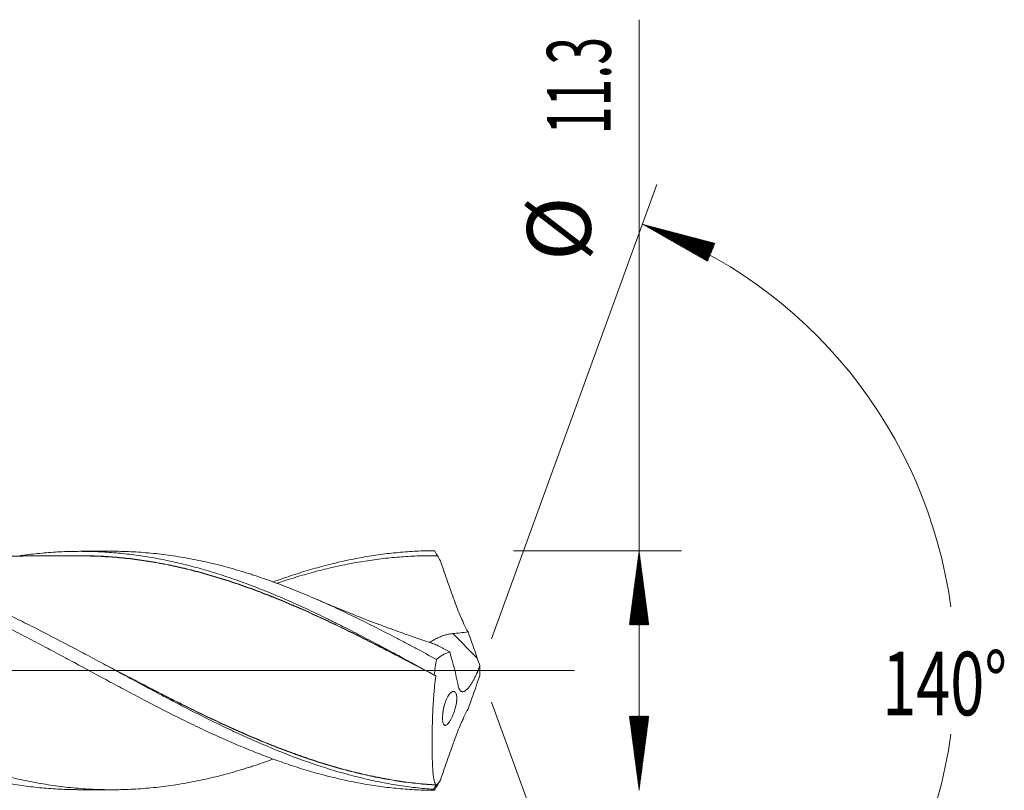
# Model space of a CAD drawing. Units: millimetres. Extents: x -172 to 160, y -184 to 31.
# Drawn here: x 113 to 160, y -6 to 31 of the extents above; entities that cross this region are included whole.
import ezdxf

# ---------------------------------------------------------------- set-up
doc = ezdxf.new("R2010")
doc.units = ezdxf.units.MM
doc.linetypes.add('CENTER', pattern=[47.5, 22, -8.5, 8.5, -8.5])
for name, color, linetype in [('1', 4, 'Continuous'), ('2', 7, 'Continuous'), ('SK2', 7, 'Continuous'), ('SK4', 2, 'CENTER')]:
    doc.layers.add(name, color=color, linetype=linetype)
doc.styles.add('iso_b_vert', font='simplex.shx')

msp = doc.modelspace()

# ---------------------------------------------------------------- hatches: boundary and pattern name
at = {"layer": '2', "lineweight": 13}
h = msp.add_hatch(dxfattribs=at)
h.set_pattern_fill('ANSI31', color=256, scale=0.0062, style=0)
h.paths.add_polyline_path([(142.5, 5.65), (142.961, 2.15), (142.039, 2.15)])
h = msp.add_hatch(dxfattribs=at)
h.set_pattern_fill('ANSI31', color=256, scale=0.0062, style=0)
h.paths.add_polyline_path([(142.5, -5.65), (142.039, -2.15), (142.961, -2.15)])
at = {"layer": 'SK2', "lineweight": 13}
h = msp.add_hatch(dxfattribs=at)
h.set_pattern_fill('ANSI31', color=256, scale=0.0062, style=0)
h.paths.add_polyline_path([(142.658, 21.044), (146.072, 20.146), (145.723, 19.293)])

# ---------------------------------------------------------------- linework, layer by layer
at = {"layer": '1', "lineweight": 18}
for p, q in [((117.624, 5.622), (116.126, 5.62)), ((116.126, -5.62), (117.624, -5.622))]:
    msp.add_line(p, q, dxfattribs=at)
at = {"layer": '1', "lineweight": 13}
msp.add_line((134.875, 0.579), (133.718, 1.741), dxfattribs=at)
at = {"layer": '1', "lineweight": 13, "ltscale": 0.05}
msp.add_line((-51.5, 0), (139.452, 0), dxfattribs=at)
at = {"layer": '1', "lineweight": 18}
for points, knots in [([(92.633, 4.155), (92.742, 4.194), (93.134, 4.333), (93.526, 4.462), (94.374, 4.726), (94.939, 4.882), (95.647, 5.05), (95.789, 5.082), (96.073, 5.144), (96.214, 5.173), (96.64, 5.257), (96.923, 5.307), (97.348, 5.373), (97.49, 5.394), (97.773, 5.432), (97.915, 5.45), (98.341, 5.498), (98.624, 5.524), (99.191, 5.563), (99.474, 5.577), (100.041, 5.592), (100.325, 5.593), (100.892, 5.583), (101.175, 5.572), (101.6, 5.546), (101.742, 5.535), (102.025, 5.512), (102.167, 5.498), (102.874, 5.424), (103.439, 5.341), (104.287, 5.18), (104.57, 5.121), (104.994, 5.023), (105.136, 4.989), (105.42, 4.918), (105.561, 4.882), (106.269, 4.691), (106.834, 4.518), (107.681, 4.229), (107.964, 4.128), (108.388, 3.969), (108.53, 3.915), (108.813, 3.805), (108.954, 3.748), (109.663, 3.462), (110.227, 3.217), (111.357, 2.7), (111.922, 2.428), (112.63, 2.076), (112.772, 2.005), (113.055, 1.861), (113.48, 1.645), (113.904, 1.424), (114.329, 1.201), (114.471, 1.126), (114.754, 0.976), (114.895, 0.901), (115.319, 0.674), (115.602, 0.522), (116.449, 0.066), (117.013, -0.24), (117.72, -0.62), (117.862, -0.696), (118.145, -0.848), (118.286, -0.924), (118.711, -1.15), (118.993, -1.299), (119.84, -1.742), (120.404, -2.031), (121.111, -2.38), (121.252, -2.449), (121.535, -2.586), (121.676, -2.654), (122.101, -2.856), (122.384, -2.987), (122.95, -3.243), (123.233, -3.367), (123.799, -3.609), (124.082, -3.725), (124.648, -3.95), (124.93, -4.059), (125.355, -4.214), (125.497, -4.265), (125.78, -4.364), (125.921, -4.413), (126.204, -4.507), (126.346, -4.553), (126.629, -4.642), (127.053, -4.772), (127.477, -4.89), (127.901, -5), (128.043, -5.035), (128.326, -5.103), (128.467, -5.136), (128.892, -5.229), (129.175, -5.285), (129.741, -5.386), (130.023, -5.431), (130.589, -5.508), (130.872, -5.54), (131.438, -5.593), (131.721, -5.613), (132.286, -5.641), (132.569, -5.648), (132.852, -5.65)], [0, 0, 0, 0, 0.008104, 0.029208, 0.029208, 0.071417, 0.071417, 0.081969, 0.081969, 0.092521, 0.092521, 0.113625, 0.113625, 0.124177, 0.124177, 0.134729, 0.134729, 0.155833, 0.155833, 0.176937, 0.176937, 0.198042, 0.198042, 0.219146, 0.219146, 0.229698, 0.229698, 0.24025, 0.24025, 0.282458, 0.282458, 0.303562, 0.303562, 0.314114, 0.314114, 0.324667, 0.324667, 0.366875, 0.366875, 0.387979, 0.387979, 0.398531, 0.398531, 0.409083, 0.409083, 0.451292, 0.451292, 0.4935, 0.4935, 0.504052, 0.504052, 0.514604, 0.535708, 0.535708, 0.54626, 0.54626, 0.556812, 0.556812, 0.577917, 0.577917, 0.620125, 0.620125, 0.630677, 0.630677, 0.641229, 0.641229, 0.662333, 0.662333, 0.704542, 0.704542, 0.715094, 0.715094, 0.725646, 0.725646, 0.74675, 0.74675, 0.767854, 0.767854, 0.788958, 0.788958, 0.810062, 0.810062, 0.820615, 0.820615, 0.831167, 0.831167, 0.841719, 0.841719, 0.852271, 0.873375, 0.873375, 0.883927, 0.883927, 0.894479, 0.894479, 0.915583, 0.915583, 0.936687, 0.936687, 0.957792, 0.957792, 0.978896, 0.978896, 1, 1, 1, 1]), ([(132.811, -5.602), (132.529, -5.582), (132.246, -5.555), (131.823, -5.506), (131.681, -5.488), (131.399, -5.449), (131.257, -5.429), (130.833, -5.361), (130.551, -5.311), (129.987, -5.198), (129.705, -5.135), (128.86, -4.932), (128.296, -4.774), (127.164, -4.416), (126.6, -4.217), (125.473, -3.785), (124.909, -3.551), (124.202, -3.24), (124.061, -3.177), (123.778, -3.049), (123.354, -2.854), (122.931, -2.653), (122.085, -2.242), (121.521, -1.957), (120.814, -1.591), (120.673, -1.518), (120.39, -1.37), (120.249, -1.295), (119.825, -1.071), (119.542, -0.92), (118.978, -0.617), (118.696, -0.465), (118.132, -0.16), (117.85, -0.008), (117.426, 0.221), (117.285, 0.298), (117.002, 0.45), (116.86, 0.527), (116.436, 0.755), (116.153, 0.906), (115.306, 1.356), (114.742, 1.65), (113.895, 2.079), (113.612, 2.22), (113.188, 2.428), (113.046, 2.497), (112.763, 2.632), (112.622, 2.699), (111.916, 3.031), (111.352, 3.283), (110.505, 3.638), (110.222, 3.753), (109.798, 3.918), (109.656, 3.972), (109.373, 4.078), (109.232, 4.13), (108.524, 4.383), (107.96, 4.567), (107.113, 4.81), (106.831, 4.886), (106.406, 4.992), (106.265, 5.026), (105.982, 5.091), (105.84, 5.123), (105.133, 5.271), (104.568, 5.366), (103.438, 5.509), (102.873, 5.556), (102.041, 5.589), (101.775, 5.594), (101.51, 5.593)], [0, 0, 0, 0, 0.027072, 0.027072, 0.040609, 0.040609, 0.054145, 0.054145, 0.081217, 0.081217, 0.10829, 0.10829, 0.162434, 0.162434, 0.216579, 0.216579, 0.270724, 0.270724, 0.28426, 0.28426, 0.297796, 0.324869, 0.324869, 0.379013, 0.379013, 0.39255, 0.39255, 0.406086, 0.406086, 0.433158, 0.433158, 0.460231, 0.460231, 0.487303, 0.487303, 0.500839, 0.500839, 0.514375, 0.514375, 0.541448, 0.541448, 0.595593, 0.595593, 0.622665, 0.622665, 0.636201, 0.636201, 0.649737, 0.649737, 0.703882, 0.703882, 0.730955, 0.730955, 0.744491, 0.744491, 0.758027, 0.758027, 0.812172, 0.812172, 0.839244, 0.839244, 0.85278, 0.85278, 0.866317, 0.866317, 0.920461, 0.920461, 0.974606, 0.974606, 1, 1, 1, 1]), ([(113.307, 5.409), (113.339, 5.414), (113.37, 5.419), (113.543, 5.443), (113.684, 5.462), (113.967, 5.496), (114.108, 5.511), (114.531, 5.553), (114.813, 5.575), (115.377, 5.606), (115.659, 5.615), (116.223, 5.622), (116.505, 5.619), (116.928, 5.605), (117.069, 5.599), (117.352, 5.583), (117.494, 5.574), (117.917, 5.542), (118.199, 5.514), (118.763, 5.446), (119.044, 5.407), (119.608, 5.315), (119.89, 5.264), (120.313, 5.178), (120.454, 5.147), (120.737, 5.084), (120.878, 5.051), (121.302, 4.947), (121.583, 4.873), (122.147, 4.713), (122.429, 4.629), (122.993, 4.449), (123.274, 4.354), (123.838, 4.155), (124.121, 4.05), (124.544, 3.887), (124.685, 3.831), (124.967, 3.717), (125.108, 3.659), (125.531, 3.483), (125.813, 3.362), (126.376, 3.113), (126.658, 2.985), (127.221, 2.722), (127.503, 2.587), (127.856, 2.415), (127.927, 2.38), (128.068, 2.31), (128.139, 2.275), (128.35, 2.17), (128.491, 2.099), (128.914, 1.885), (129.195, 1.741), (129.757, 1.448), (130.037, 1.301), (130.598, 1.003), (130.879, 0.853), (131.72, 0.4), (132.281, 0.094), (132.843, -0.213)], [0, 0, 0, 0, 0.004803, 0.004803, 0.026438, 0.026438, 0.048072, 0.048072, 0.091342, 0.091342, 0.134611, 0.134611, 0.177881, 0.177881, 0.199515, 0.199515, 0.22115, 0.22115, 0.26442, 0.26442, 0.307689, 0.307689, 0.350958, 0.350958, 0.372593, 0.372593, 0.394228, 0.394228, 0.437497, 0.437497, 0.480767, 0.480767, 0.524036, 0.524036, 0.567306, 0.567306, 0.58894, 0.58894, 0.610575, 0.610575, 0.653844, 0.653844, 0.697114, 0.697114, 0.740383, 0.740383, 0.751201, 0.751201, 0.762018, 0.762018, 0.783653, 0.783653, 0.826922, 0.826922, 0.870192, 0.870192, 0.913461, 0.913461, 1, 1, 1, 1]), ([(117.623, 5.622), (117.696, 5.623), (117.769, 5.622), (118.159, 5.619), (118.474, 5.608), (119.103, 5.571), (119.417, 5.544), (120.044, 5.477), (120.357, 5.435), (120.984, 5.338), (121.297, 5.282), (121.924, 5.155), (122.238, 5.085), (122.867, 4.929), (123.182, 4.845), (123.655, 4.707), (123.813, 4.66), (124.051, 4.586), (124.13, 4.561), (124.289, 4.51), (124.368, 4.484), (124.765, 4.353), (125.082, 4.242), (125.713, 4.009), (126.028, 3.887), (126.656, 3.633), (126.97, 3.501), (127.596, 3.228), (127.91, 3.087), (128.536, 2.796), (128.849, 2.647), (129.476, 2.342), (129.79, 2.185), (130.418, 1.866), (130.733, 1.703), (131.207, 1.455), (131.365, 1.372), (131.603, 1.246), (131.682, 1.204), (131.841, 1.119), (131.92, 1.077), (132.317, 0.865), (132.634, 0.693), (132.952, 0.521)], [0, 0, 0, 0, 0.014293, 0.014293, 0.075899, 0.075899, 0.137506, 0.137506, 0.199113, 0.199113, 0.26072, 0.26072, 0.322326, 0.322326, 0.383933, 0.383933, 0.414736, 0.414736, 0.430138, 0.430138, 0.44554, 0.44554, 0.507146, 0.507146, 0.568753, 0.568753, 0.63036, 0.63036, 0.691966, 0.691966, 0.753573, 0.753573, 0.81518, 0.81518, 0.876787, 0.876787, 0.90759, 0.90759, 0.922992, 0.922992, 0.938393, 0.938393, 1, 1, 1, 1]), ([(125.236, 4.171), (125.37, 4.22), (125.504, 4.268), (125.78, 4.364), (125.921, 4.413), (126.204, 4.507), (126.346, 4.553), (126.629, 4.642), (127.053, 4.772), (127.477, 4.89), (127.901, 5), (128.043, 5.035), (128.326, 5.103), (128.467, 5.136), (128.892, 5.229), (129.175, 5.285), (129.741, 5.386), (130.023, 5.431), (130.589, 5.508), (130.872, 5.54), (131.438, 5.593), (131.721, 5.613), (132.286, 5.641), (132.569, 5.648), (132.852, 5.65)], [0, 0, 0, 0, 0.052714, 0.052714, 0.108436, 0.108436, 0.164159, 0.164159, 0.219882, 0.331327, 0.331327, 0.38705, 0.38705, 0.442773, 0.442773, 0.554218, 0.554218, 0.665664, 0.665664, 0.777109, 0.777109, 0.888555, 0.888555, 1, 1, 1, 1]), ([(132.852, 5.65), (132.876, 5.611), (132.9, 5.571), (132.936, 5.512), (132.948, 5.493), (132.966, 5.463), (132.972, 5.453), (132.981, 5.438), (132.986, 5.431), (132.99, 5.423), (132.992, 5.42), (132.993, 5.418), (132.994, 5.417), (132.995, 5.416), (132.995, 5.415), (132.995, 5.415), (132.996, 5.414), (132.996, 5.414), (132.996, 5.414), (132.996, 5.414), (132.996, 5.414)], [0, 0, 0, 0, 0.5, 0.5, 0.75, 0.75, 0.875, 0.875, 0.9375, 0.96875, 0.96875, 0.984375, 0.984375, 0.992187, 0.992187, 0.996094, 0.996094, 0.998047, 0.998047, 1, 1, 1, 1]), ([(80.601, 5.345), (80.658, 5.353), (80.714, 5.362), (80.913, 5.389), (81.054, 5.407), (81.479, 5.457), (81.761, 5.485), (82.326, 5.527), (82.609, 5.542), (83.174, 5.56), (83.457, 5.563), (83.881, 5.558), (84.023, 5.555), (84.306, 5.545), (84.448, 5.539), (84.872, 5.515), (85.155, 5.493), (85.72, 5.437), (86.002, 5.403), (86.567, 5.323), (86.85, 5.278), (87.416, 5.174), (87.699, 5.117), (88.265, 4.99), (88.548, 4.921), (89.113, 4.772), (89.395, 4.693), (89.96, 4.523), (90.242, 4.434), (90.808, 4.245), (91.09, 4.145), (91.515, 3.989), (91.656, 3.935), (91.939, 3.826), (92.081, 3.771), (92.505, 3.602), (92.787, 3.485), (93.352, 3.244), (93.634, 3.12), (94.199, 2.864), (94.481, 2.733), (94.905, 2.532), (95.047, 2.464), (95.33, 2.327), (95.472, 2.258), (95.896, 2.049), (96.179, 1.907), (96.602, 1.691), (96.743, 1.618), (97.025, 1.473), (97.166, 1.399), (97.59, 1.179), (97.872, 1.031), (98.437, 0.731), (98.72, 0.58), (99.286, 0.277), (99.569, 0.125), (99.992, -0.104), (100.133, -0.18), (100.415, -0.332), (100.556, -0.408), (100.979, -0.635), (101.262, -0.785), (101.827, -1.084), (102.109, -1.232), (102.533, -1.454), (102.675, -1.527), (102.958, -1.674), (103.099, -1.747), (103.381, -1.891), (103.522, -1.963), (103.804, -2.105), (103.945, -2.175), (104.368, -2.384), (104.651, -2.521), (105.215, -2.788), (105.498, -2.919), (105.921, -3.111), (106.063, -3.174), (106.345, -3.3), (106.487, -3.361), (106.769, -3.483), (106.91, -3.542), (107.192, -3.659), (107.334, -3.717), (107.757, -3.886), (108.039, -3.994), (108.603, -4.202), (108.886, -4.301), (109.309, -4.444), (109.45, -4.49), (109.733, -4.58), (109.874, -4.624), (110.298, -4.752), (110.58, -4.832), (111.144, -4.981), (111.426, -5.049), (111.99, -5.176), (112.272, -5.233), (112.696, -5.311), (112.837, -5.335), (113.119, -5.381), (113.26, -5.403), (113.543, -5.443), (113.684, -5.462), (113.967, -5.496), (114.108, -5.511), (114.531, -5.553), (114.813, -5.575), (115.377, -5.606), (115.659, -5.615), (116.002, -5.619), (116.064, -5.62), (116.125, -5.62)], [0, 0, 0, 0, 0.004771, 0.004771, 0.016699, 0.016699, 0.040555, 0.040555, 0.064411, 0.064411, 0.088268, 0.088268, 0.100196, 0.100196, 0.112124, 0.112124, 0.13598, 0.13598, 0.159836, 0.159836, 0.183692, 0.183692, 0.207548, 0.207548, 0.231404, 0.231404, 0.25526, 0.25526, 0.279116, 0.279116, 0.302972, 0.302972, 0.314901, 0.314901, 0.326829, 0.326829, 0.350685, 0.350685, 0.374541, 0.374541, 0.398397, 0.398397, 0.410325, 0.410325, 0.422253, 0.422253, 0.446109, 0.446109, 0.458037, 0.458037, 0.469965, 0.469965, 0.493821, 0.493821, 0.517677, 0.517677, 0.541533, 0.541533, 0.553462, 0.553462, 0.56539, 0.56539, 0.589246, 0.589246, 0.613102, 0.613102, 0.62503, 0.62503, 0.636958, 0.636958, 0.648886, 0.648886, 0.660814, 0.660814, 0.68467, 0.68467, 0.708526, 0.708526, 0.720454, 0.720454, 0.732382, 0.732382, 0.74431, 0.74431, 0.756238, 0.756238, 0.780094, 0.780094, 0.803951, 0.803951, 0.815879, 0.815879, 0.827807, 0.827807, 0.851663, 0.851663, 0.875519, 0.875519, 0.899375, 0.899375, 0.911303, 0.911303, 0.923231, 0.923231, 0.935159, 0.935159, 0.947087, 0.947087, 0.970943, 0.970943, 0.994799, 0.994799, 1, 1, 1, 1]), ([(85.057, 5.564), (85.264, 5.564), (85.472, 5.561), (85.995, 5.545), (86.312, 5.528), (86.788, 5.49), (86.947, 5.476), (87.186, 5.451), (87.265, 5.442), (87.424, 5.424), (87.504, 5.414), (88.218, 5.323), (88.849, 5.211), (89.793, 5.003), (90.107, 4.927), (90.735, 4.761), (91.049, 4.671), (91.677, 4.479), (91.991, 4.377), (92.621, 4.16), (92.936, 4.045), (93.567, 3.804), (93.883, 3.678), (94.28, 3.514), (94.359, 3.481), (94.518, 3.413), (94.598, 3.38), (94.837, 3.277), (94.996, 3.208), (95.471, 2.996), (95.788, 2.851), (96.261, 2.628), (96.418, 2.553), (96.733, 2.402), (96.89, 2.325), (97.362, 2.093), (97.676, 1.935), (98.304, 1.615), (98.617, 1.452), (99.245, 1.123), (99.559, 0.956), (100.188, 0.621), (100.503, 0.452), (101.134, 0.112), (101.451, -0.059), (101.847, -0.273), (101.927, -0.316), (102.086, -0.402), (102.166, -0.445), (102.404, -0.573), (102.563, -0.658), (103.038, -0.912), (103.354, -1.08), (103.984, -1.413), (104.299, -1.577), (104.927, -1.899), (105.241, -2.058), (105.868, -2.37), (106.181, -2.523), (106.809, -2.822), (107.123, -2.967), (107.752, -3.251), (108.067, -3.388), (108.698, -3.655), (109.014, -3.783), (109.491, -3.969), (109.65, -4.029), (109.967, -4.147), (110.443, -4.32), (110.916, -4.478), (111.545, -4.676), (111.86, -4.769), (112.488, -4.94), (112.801, -5.019), (113.428, -5.163), (113.741, -5.228), (114.369, -5.344), (114.682, -5.395), (115.311, -5.481), (115.626, -5.517), (116.1, -5.56), (116.258, -5.572), (116.574, -5.592), (116.733, -5.601), (116.971, -5.61), (117.05, -5.613), (117.209, -5.617), (117.447, -5.622), (117.685, -5.623), (118.159, -5.619), (118.474, -5.608), (119.103, -5.571), (119.417, -5.544), (120.044, -5.477), (120.357, -5.435), (120.984, -5.338), (121.297, -5.282), (121.924, -5.155), (122.238, -5.085), (122.867, -4.929), (123.182, -4.845), (123.655, -4.707), (123.813, -4.66), (124.051, -4.586), (124.13, -4.561), (124.289, -4.51), (124.368, -4.484), (124.711, -4.371), (124.974, -4.279), (125.236, -4.184)], [0, 0, 0, 0, 0.015487, 0.015487, 0.039023, 0.039023, 0.050791, 0.050791, 0.056675, 0.056675, 0.062559, 0.062559, 0.109631, 0.109631, 0.133167, 0.133167, 0.156703, 0.156703, 0.180239, 0.180239, 0.203775, 0.203775, 0.227311, 0.227311, 0.233195, 0.233195, 0.239079, 0.239079, 0.250847, 0.250847, 0.274383, 0.274383, 0.286151, 0.286151, 0.297919, 0.297919, 0.321455, 0.321455, 0.344992, 0.344992, 0.368528, 0.368528, 0.392064, 0.392064, 0.4156, 0.4156, 0.421484, 0.421484, 0.427368, 0.427368, 0.439136, 0.439136, 0.462672, 0.462672, 0.486208, 0.486208, 0.509744, 0.509744, 0.53328, 0.53328, 0.556816, 0.556816, 0.580352, 0.580352, 0.603888, 0.603888, 0.615656, 0.615656, 0.627424, 0.65096, 0.65096, 0.674496, 0.674496, 0.698032, 0.698032, 0.721568, 0.721568, 0.745104, 0.745104, 0.768641, 0.768641, 0.780409, 0.780409, 0.792177, 0.792177, 0.798061, 0.798061, 0.803945, 0.815713, 0.815713, 0.839249, 0.839249, 0.862785, 0.862785, 0.886321, 0.886321, 0.909857, 0.909857, 0.933393, 0.933393, 0.956929, 0.956929, 0.968697, 0.968697, 0.974581, 0.974581, 0.980465, 0.980465, 1, 1, 1, 1]), ([(116.126, 5.404), (115.955, 5.404), (115.663, 5.404), (115.283, 5.403), (114.982, 5.403), (114.699, 5.402), (114.399, 5.402), (114.095, 5.401), (113.804, 5.401), (113.514, 5.4), (113.225, 5.399), (112.897, 5.398), (112.531, 5.398), (112.164, 5.397), (111.799, 5.397), (111.408, 5.397), (110.908, 5.396), (110.388, 5.395), (109.852, 5.393), (109.345, 5.391), (108.869, 5.391), (108.447, 5.391), (108.043, 5.39), (107.627, 5.39), (107.227, 5.39), (106.849, 5.389), (106.412, 5.387), (105.915, 5.386), (105.452, 5.385), (105.087, 5.385), (104.812, 5.385), (104.567, 5.384), (104.411, 5.384), (104.335, 5.384)], [0, 0, 0, 0, 0.043483, 0.074404, 0.096508, 0.120276, 0.14636, 0.172768, 0.197523, 0.220594, 0.246411, 0.271059, 0.304755, 0.339122, 0.364915, 0.397428, 0.438561, 0.492152, 0.529569, 0.575045, 0.620982, 0.650777, 0.682449, 0.723676, 0.756565, 0.784137, 0.819891, 0.867589, 0.910706, 0.937514, 0.960502, 0.980644, 1, 1, 1, 1]), ([(115.87, 5.412), (115.908, 5.413), (115.946, 5.413), (116.265, 5.416), (116.546, 5.413), (117.11, 5.394), (117.392, 5.378), (117.957, 5.336), (118.24, 5.309), (118.667, 5.259), (118.809, 5.24), (119.094, 5.201), (119.235, 5.18), (119.661, 5.112), (119.943, 5.061), (120.508, 4.949), (120.79, 4.887), (121.352, 4.754), (121.632, 4.683), (122.194, 4.529), (122.474, 4.447), (123.316, 4.186), (123.878, 3.993), (124.722, 3.678), (125.003, 3.569), (125.568, 3.342), (125.851, 3.224), (126.206, 3.072), (126.277, 3.041), (126.419, 2.98), (126.49, 2.949), (126.703, 2.855), (126.846, 2.791), (127.271, 2.599), (127.554, 2.469), (128.12, 2.202), (128.402, 2.066), (128.825, 1.86), (128.965, 1.791), (129.247, 1.651), (129.388, 1.581), (129.81, 1.369), (130.091, 1.226), (130.655, 0.937), (130.936, 0.792), (131.629, 0.432), (132.041, 0.216), (132.453, 0)], [0, 0, 0, 0, 0.006941, 0.006941, 0.05798, 0.05798, 0.109019, 0.109019, 0.160057, 0.160057, 0.185576, 0.185576, 0.211096, 0.211096, 0.262134, 0.262134, 0.313173, 0.313173, 0.364212, 0.364212, 0.41525, 0.41525, 0.517328, 0.517328, 0.568366, 0.568366, 0.619405, 0.619405, 0.632165, 0.632165, 0.644924, 0.644924, 0.670444, 0.670444, 0.721482, 0.721482, 0.772521, 0.772521, 0.79804, 0.79804, 0.823559, 0.823559, 0.874598, 0.874598, 0.925637, 0.925637, 1, 1, 1, 1]), ([(132.917, -0.255), (132.35, 0.043), (131.784, 0.339), (130.938, 0.778), (130.656, 0.923), (130.093, 1.211), (129.812, 1.354), (129.39, 1.566), (129.249, 1.636), (128.967, 1.776), (128.826, 1.845), (128.403, 2.051), (128.121, 2.187), (127.556, 2.453), (127.273, 2.584), (126.847, 2.776), (126.705, 2.839), (126.492, 2.933), (126.42, 2.964), (126.278, 3.026), (126.207, 3.057), (125.852, 3.208), (125.569, 3.326), (125.004, 3.553), (124.723, 3.662), (123.879, 3.977), (123.317, 4.171), (122.475, 4.432), (122.194, 4.514), (121.633, 4.668), (121.352, 4.74), (120.79, 4.873), (120.508, 4.935), (119.944, 5.048), (119.661, 5.099), (119.236, 5.167), (119.094, 5.188), (118.81, 5.228), (118.667, 5.246), (118.241, 5.297), (117.957, 5.324), (117.392, 5.367), (117.11, 5.383), (116.587, 5.401), (116.346, 5.405), (116.105, 5.404)], [0, 0, 0, 0, 0.10072, 0.10072, 0.15108, 0.15108, 0.20144, 0.20144, 0.22662, 0.22662, 0.2518, 0.2518, 0.30216, 0.30216, 0.352521, 0.352521, 0.377701, 0.377701, 0.390291, 0.390291, 0.402881, 0.402881, 0.453241, 0.453241, 0.503601, 0.503601, 0.604321, 0.604321, 0.654681, 0.654681, 0.705041, 0.705041, 0.755401, 0.755401, 0.805761, 0.805761, 0.830941, 0.830941, 0.856121, 0.856121, 0.906481, 0.906481, 0.956841, 0.956841, 1, 1, 1, 1]), ([(132.996, 5.414), (132.712, 5.417), (132.428, 5.414), (131.862, 5.395), (131.578, 5.38), (131.012, 5.338), (130.728, 5.311), (130.161, 5.245), (129.877, 5.206), (129.309, 5.117), (129.025, 5.067), (128.458, 4.955), (128.175, 4.893), (127.608, 4.759), (127.325, 4.687), (126.758, 4.531), (126.475, 4.448), (126.049, 4.317), (125.907, 4.271), (125.651, 4.188), (125.537, 4.15), (125.423, 4.112)], [0, 0, 0, 0, 0.112347, 0.112347, 0.224694, 0.224694, 0.337041, 0.337041, 0.449388, 0.449388, 0.561735, 0.561735, 0.674082, 0.674082, 0.786428, 0.786428, 0.898775, 0.898775, 0.954949, 0.954949, 1, 1, 1, 1]), ([(134.437, 1.818), (134.372, 1.938), (134.308, 2.062), (134.216, 2.256), (134.185, 2.321), (134.125, 2.455), (134.096, 2.523), (134.008, 2.731), (133.951, 2.872), (133.883, 3.05), (133.87, 3.086), (133.85, 3.14), (133.843, 3.158), (133.83, 3.194), (133.824, 3.212), (133.791, 3.302), (133.765, 3.374), (133.635, 3.735), (133.532, 4.023), (133.381, 4.457), (133.331, 4.601), (133.231, 4.889), (133.182, 5.032), (133.133, 5.176)], [0, 0, 0, 0, 0.125, 0.125, 0.1875, 0.1875, 0.25, 0.25, 0.375, 0.375, 0.40625, 0.40625, 0.421875, 0.421875, 0.4375, 0.4375, 0.5, 0.5, 0.75, 0.75, 0.875, 0.875, 1, 1, 1, 1]), ([(132.697, 1.303), (132.438, 1.388), (131.917, 1.564), (131.234, 1.805), (130.627, 2.026), (130.118, 2.217), (129.626, 2.406), (129.138, 2.597), (128.578, 2.822), (127.927, 3.09), (127.454, 3.291), (127.217, 3.394)], [0, 0, 0, 0, 0.139105, 0.281532, 0.370485, 0.469405, 0.559359, 0.640158, 0.737074, 0.867936, 1, 1, 1, 1]), ([(133.718, 1.741), (133.651, 1.735), (133.586, 1.725), (133.456, 1.699), (133.392, 1.683), (133.312, 1.658), (133.297, 1.653), (133.265, 1.642), (133.249, 1.636), (133.203, 1.619), (133.172, 1.607), (133.082, 1.569), (133.024, 1.542), (132.94, 1.5), (132.913, 1.486), (132.859, 1.457), (132.832, 1.442), (132.754, 1.398), (132.705, 1.369), (132.647, 1.334), (132.635, 1.327), (132.624, 1.321)], [0, 0, 0, 0, 0.160102, 0.160102, 0.320205, 0.320205, 0.360231, 0.360231, 0.400256, 0.400256, 0.480307, 0.480307, 0.64041, 0.64041, 0.720461, 0.720461, 0.800512, 0.800512, 0.960615, 0.960615, 1, 1, 1, 1]), ([(134.437, 1.818), (134.317, 1.803), (134.197, 1.789), (133.958, 1.763), (133.838, 1.752), (133.718, 1.741)], [0, 0, 0, 0, 0.5, 0.5, 1, 1, 1, 1]), ([(132.694, 1.303), (132.714, 1.296), (132.734, 1.289), (132.791, 1.268), (132.828, 1.254), (132.903, 1.223), (132.941, 1.207), (133.018, 1.172), (133.057, 1.153), (133.135, 1.115), (133.214, 1.076), (133.293, 1.034), (133.373, 0.991), (133.413, 0.969), (133.493, 0.924), (133.533, 0.901), (133.573, 0.878)], [0, 0, 0, 0, 0.075023, 0.075023, 0.207162, 0.207162, 0.339302, 0.339302, 0.471441, 0.471441, 0.603581, 0.735721, 0.735721, 0.86786, 0.86786, 1, 1, 1, 1]), ([(132.952, 0.521), (133.003, 0.565), (133.054, 0.606), (133.157, 0.681), (133.209, 0.714), (133.287, 0.759), (133.313, 0.773), (133.365, 0.799), (133.391, 0.811), (133.469, 0.845), (133.522, 0.863), (133.573, 0.878)], [0, 0, 0, 0, 0.25, 0.25, 0.5, 0.5, 0.625, 0.625, 0.75, 0.75, 1, 1, 1, 1]), ([(117.301, 0.289), (117.426, 0.224), (117.551, 0.159), (117.96, -0.053), (118.244, -0.201), (118.599, -0.386), (118.671, -0.423), (118.813, -0.497), (118.884, -0.534), (119.098, -0.644), (119.24, -0.718), (119.665, -0.937), (119.948, -1.082), (120.513, -1.369), (120.794, -1.511), (121.357, -1.79), (121.639, -1.928), (122.201, -2.199), (122.481, -2.332), (123.324, -2.724), (123.886, -2.975), (124.731, -3.331), (125.013, -3.446), (125.579, -3.67), (125.934, -3.805), (126.289, -3.933), (126.432, -3.984), (126.503, -4.009), (126.716, -4.084), (126.858, -4.133), (127.284, -4.275), (127.567, -4.365), (128.133, -4.535), (128.415, -4.615), (128.979, -4.764), (129.261, -4.833), (129.824, -4.961), (130.106, -5.02), (130.669, -5.126), (130.951, -5.173), (131.798, -5.299), (132.363, -5.36), (132.932, -5.396)], [0, 0, 0, 0, 0.023967, 0.023967, 0.078191, 0.078191, 0.091747, 0.091747, 0.105303, 0.105303, 0.132415, 0.132415, 0.186639, 0.186639, 0.240863, 0.240863, 0.295087, 0.295087, 0.349311, 0.349311, 0.457759, 0.457759, 0.511984, 0.511984, 0.566208, 0.579764, 0.579764, 0.59332, 0.59332, 0.620432, 0.620432, 0.674656, 0.674656, 0.72888, 0.72888, 0.783104, 0.783104, 0.837328, 0.837328, 0.891552, 0.891552, 1, 1, 1, 1]), ([(132.929, -5.407), (132.361, -5.371), (131.795, -5.311), (130.949, -5.186), (130.667, -5.139), (130.103, -5.033), (129.822, -4.974), (129.258, -4.847), (128.977, -4.777), (128.413, -4.628), (128.13, -4.549), (127.565, -4.379), (127.282, -4.289), (126.856, -4.147), (126.714, -4.098), (126.5, -4.024), (126.429, -3.998), (126.287, -3.947), (126.216, -3.922), (125.86, -3.792), (125.577, -3.684), (125.011, -3.46), (124.729, -3.345), (123.883, -2.989), (123.321, -2.738), (122.479, -2.345), (122.198, -2.212), (121.636, -1.941), (121.355, -1.803), (120.792, -1.523), (120.51, -1.381), (119.945, -1.094), (119.662, -0.949), (119.237, -0.729), (119.024, -0.619), (118.81, -0.508), (118.668, -0.434), (118.597, -0.397), (118.295, -0.24), (118.065, -0.12), (117.835, 0)], [0, 0, 0, 0, 0.112296, 0.112296, 0.168445, 0.168445, 0.224593, 0.224593, 0.280741, 0.280741, 0.336889, 0.336889, 0.393038, 0.393038, 0.421112, 0.421112, 0.435149, 0.435149, 0.449186, 0.449186, 0.505334, 0.505334, 0.561482, 0.561482, 0.673779, 0.673779, 0.729927, 0.729927, 0.786075, 0.786075, 0.842223, 0.842223, 0.898372, 0.898372, 0.926446, 0.940483, 0.940483, 0.95452, 0.95452, 1, 1, 1, 1]), ([(134.998, 0.238), (134.977, 0.178), (134.956, 0.119), (134.921, 0.031), (134.904, -0.013), (134.886, -0.056), (134.873, -0.085), (134.867, -0.1), (134.836, -0.172), (134.81, -0.227), (134.758, -0.335), (134.732, -0.387), (134.691, -0.462), (134.677, -0.486), (134.656, -0.522), (134.649, -0.534), (134.635, -0.558), (134.628, -0.569), (134.593, -0.626), (134.566, -0.669), (134.51, -0.747), (134.483, -0.782), (134.449, -0.823), (134.442, -0.831), (134.429, -0.846), (134.422, -0.853), (134.402, -0.875), (134.389, -0.888), (134.35, -0.924), (134.325, -0.944), (134.289, -0.968), (134.277, -0.974), (134.26, -0.983), (134.254, -0.985), (134.242, -0.99), (134.237, -0.992), (134.209, -1), (134.188, -1.003), (134.159, -1), (134.144, -0.997), (134.131, -0.991), (134.122, -0.987), (134.117, -0.985), (134.096, -0.972), (134.08, -0.957), (134.051, -0.921), (134.037, -0.899), (134.019, -0.861), (134.013, -0.847), (134.002, -0.818), (133.997, -0.803), (133.982, -0.755), (133.974, -0.72), (133.966, -0.683)], [0, 0, 0, 0, 0.0625, 0.0625, 0.09375, 0.109375, 0.109375, 0.125, 0.125, 0.1875, 0.1875, 0.25, 0.25, 0.28125, 0.28125, 0.296875, 0.296875, 0.3125, 0.3125, 0.375, 0.375, 0.4375, 0.4375, 0.453125, 0.453125, 0.46875, 0.46875, 0.5, 0.5, 0.5625, 0.5625, 0.59375, 0.59375, 0.609375, 0.609375, 0.625, 0.625, 0.6875, 0.6875, 0.71875, 0.734375, 0.734375, 0.75, 0.75, 0.8125, 0.8125, 0.875, 0.875, 0.90625, 0.90625, 0.9375, 0.9375, 1, 1, 1, 1]), ([(132.917, -0.255), (132.897, -0.413), (132.879, -0.571), (132.855, -0.807), (132.844, -0.924), (132.834, -1.042), (132.828, -1.12), (132.825, -1.159), (132.81, -1.353), (132.8, -1.505), (132.783, -1.806), (132.769, -2.102), (132.76, -2.388), (132.754, -2.598), (132.753, -2.668), (132.751, -2.771), (132.75, -2.806), (132.749, -2.874), (132.747, -3.043), (132.745, -3.205), (132.745, -3.394), (132.745, -3.456), (132.745, -3.578), (132.745, -3.638), (132.747, -3.813), (132.748, -3.925), (132.751, -4.086), (132.753, -4.138), (132.755, -4.24), (132.757, -4.29), (132.762, -4.434), (132.766, -4.524), (132.774, -4.651), (132.776, -4.692), (132.782, -4.77), (132.785, -4.808), (132.795, -4.916), (132.803, -4.982), (132.814, -5.057), (132.816, -5.071), (132.821, -5.1), (132.828, -5.14), (132.837, -5.178), (132.854, -5.247), (132.867, -5.286), (132.897, -5.351), (132.913, -5.377), (132.932, -5.396)], [0, 0, 0, 0, 0.0625, 0.0625, 0.09375, 0.109375, 0.109375, 0.125, 0.125, 0.1875, 0.1875, 0.25, 0.3125, 0.3125, 0.34375, 0.34375, 0.359375, 0.359375, 0.375, 0.4375, 0.4375, 0.46875, 0.46875, 0.5, 0.5, 0.5625, 0.5625, 0.59375, 0.59375, 0.625, 0.625, 0.6875, 0.6875, 0.71875, 0.71875, 0.75, 0.75, 0.8125, 0.8125, 0.828125, 0.828125, 0.84375, 0.875, 0.875, 0.9375, 0.9375, 1, 1, 1, 1]), ([(133.51, -2.479), (133.49, -2.504), (133.47, -2.525), (133.433, -2.558), (133.415, -2.57), (133.39, -2.582), (133.381, -2.584), (133.365, -2.587), (133.358, -2.587), (133.336, -2.585), (133.322, -2.579), (133.307, -2.565), (133.304, -2.562), (133.298, -2.555), (133.29, -2.544), (133.282, -2.53), (133.268, -2.5), (133.26, -2.475), (133.252, -2.437), (133.25, -2.429), (133.248, -2.413), (133.244, -2.388), (133.239, -2.343), (133.237, -2.303), (133.236, -2.271), (133.236, -2.26), (133.236, -2.238), (133.236, -2.226), (133.237, -2.168), (133.239, -2.119), (133.247, -2.041), (133.249, -2.014), (133.255, -1.974), (133.257, -1.96), (133.261, -1.932), (133.263, -1.918), (133.274, -1.849), (133.285, -1.793), (133.301, -1.722), (133.304, -1.708), (133.311, -1.68), (133.322, -1.638), (133.342, -1.57), (133.359, -1.518), (133.372, -1.48), (133.377, -1.467), (133.386, -1.442), (133.391, -1.43), (133.415, -1.37), (133.435, -1.325), (133.477, -1.243), (133.498, -1.206), (133.53, -1.158), (133.541, -1.142), (133.558, -1.121), (133.563, -1.114), (133.574, -1.101), (133.579, -1.095), (133.607, -1.065), (133.628, -1.045), (133.654, -1.026), (133.659, -1.023), (133.67, -1.016), (133.675, -1.013), (133.69, -1.005), (133.7, -1.001), (133.73, -0.991), (133.749, -0.989), (133.771, -0.992), (133.775, -0.993), (133.784, -0.995), (133.788, -0.997), (133.801, -1.002), (133.809, -1.006), (133.832, -1.023), (133.845, -1.039), (133.863, -1.069), (133.869, -1.08), (133.877, -1.099), (133.879, -1.105), (133.884, -1.119), (133.886, -1.126), (133.896, -1.162), (133.902, -1.195), (133.907, -1.252), (133.908, -1.273), (133.909, -1.315), (133.908, -1.358), (133.905, -1.406), (133.901, -1.442), (133.9, -1.455), (133.897, -1.48), (133.895, -1.493), (133.886, -1.558), (133.876, -1.612), (133.86, -1.68), (133.857, -1.694), (133.85, -1.722), (133.846, -1.736), (133.835, -1.778), (133.819, -1.833), (133.801, -1.888), (133.783, -1.942), (133.773, -1.969), (133.744, -2.048), (133.723, -2.098), (133.691, -2.169), (133.68, -2.193), (133.659, -2.237), (133.637, -2.28), (133.616, -2.319), (133.594, -2.356), (133.583, -2.374), (133.562, -2.407), (133.551, -2.423), (133.536, -2.445), (133.53, -2.452), (133.52, -2.466), (133.515, -2.473), (133.51, -2.479)], [0, 0, 0, 0, 0.03125, 0.03125, 0.0625, 0.0625, 0.078125, 0.078125, 0.09375, 0.09375, 0.125, 0.125, 0.132812, 0.132812, 0.140625, 0.15625, 0.15625, 0.1875, 0.1875, 0.195312, 0.195312, 0.203125, 0.21875, 0.234375, 0.234375, 0.242187, 0.242187, 0.25, 0.25, 0.28125, 0.28125, 0.296875, 0.296875, 0.304687, 0.304687, 0.3125, 0.3125, 0.34375, 0.34375, 0.351562, 0.351562, 0.359375, 0.375, 0.390625, 0.390625, 0.398437, 0.398437, 0.40625, 0.40625, 0.4375, 0.4375, 0.46875, 0.46875, 0.484375, 0.484375, 0.492187, 0.492187, 0.5, 0.5, 0.53125, 0.53125, 0.539062, 0.539062, 0.546875, 0.546875, 0.5625, 0.5625, 0.59375, 0.59375, 0.601563, 0.601563, 0.609375, 0.609375, 0.625, 0.625, 0.65625, 0.65625, 0.671875, 0.671875, 0.679688, 0.679688, 0.6875, 0.6875, 0.71875, 0.71875, 0.734375, 0.734375, 0.75, 0.765625, 0.765625, 0.773438, 0.773438, 0.78125, 0.78125, 0.8125, 0.8125, 0.820313, 0.820313, 0.828125, 0.828125, 0.84375, 0.859375, 0.859375, 0.875, 0.875, 0.90625, 0.90625, 0.921875, 0.921875, 0.9375, 0.953125, 0.953125, 0.96875, 0.96875, 0.984375, 0.984375, 0.992187, 0.992187, 1, 1, 1, 1]), ([(134.437, -1.818), (134.372, -1.938), (134.308, -2.062), (134.216, -2.256), (134.185, -2.321), (134.125, -2.455), (134.096, -2.523), (134.008, -2.731), (133.951, -2.872), (133.883, -3.05), (133.87, -3.086), (133.85, -3.14), (133.843, -3.158), (133.83, -3.194), (133.824, -3.212), (133.791, -3.302), (133.765, -3.374), (133.635, -3.735), (133.532, -4.023), (133.381, -4.457), (133.331, -4.601), (133.231, -4.889), (133.182, -5.032), (133.133, -5.176)], [0, 0, 0, 0, 0.125, 0.125, 0.1875, 0.1875, 0.25, 0.25, 0.375, 0.375, 0.40625, 0.40625, 0.421875, 0.421875, 0.4375, 0.4375, 0.5, 0.5, 0.75, 0.75, 0.875, 0.875, 1, 1, 1, 1]), ([(132.852, -5.65), (132.876, -5.611), (132.9, -5.571), (132.936, -5.512), (132.948, -5.493), (132.966, -5.463), (132.972, -5.453), (132.981, -5.438), (132.986, -5.431), (132.99, -5.423), (132.992, -5.42), (132.993, -5.418), (132.994, -5.417), (132.995, -5.416), (132.995, -5.415), (132.995, -5.415), (132.996, -5.414), (132.996, -5.414), (132.996, -5.414), (132.996, -5.414), (132.996, -5.414)], [0, 0, 0, 0, 0.5, 0.5, 0.75, 0.75, 0.875, 0.875, 0.9375, 0.96875, 0.96875, 0.984375, 0.984375, 0.992187, 0.992187, 0.996094, 0.996094, 0.998047, 0.998047, 1, 1, 1, 1]), ([(133.133, -5.176), (133.091, -5.238), (133.052, -5.291), (133.013, -5.338), (133.008, -5.343), (133, -5.353), (132.995, -5.358), (132.983, -5.371), (132.959, -5.396), (132.937, -5.413), (132.924, -5.422)], [0, 0, 0, 0, 0.5, 0.5, 0.5625, 0.5625, 0.625, 0.625, 0.75, 1, 1, 1, 1]), ([(132.932, -5.396), (132.932, -5.396), (132.932, -5.397), (132.932, -5.398), (132.932, -5.399), (132.932, -5.401), (132.931, -5.402), (132.93, -5.405), (132.93, -5.406), (132.929, -5.407)], [0, 0, 0, 0, 0.25, 0.25, 0.5, 0.5, 0.75, 0.75, 1, 1, 1, 1]), ([(132.811, -5.602), (132.818, -5.617), (132.825, -5.629), (132.838, -5.645), (132.845, -5.649), (132.852, -5.65)], [0, 0, 0, 0, 0.5, 0.5, 1, 1, 1, 1])]:
    msp.add_open_spline(points, degree=3, knots=knots, dxfattribs=at)
for points, degree in [([(133.133, 5.176), (133.087, 5.255), (133.041, 5.335), (132.996, 5.414)], 3), ([(134.437, 1.818), (134.584, 1.406), (134.73, 0.993), (134.875, 0.579)], 3), ([(132.843, -0.213), (132.873, 0.032), (132.909, 0.277), (132.952, 0.521)], 3), ([(133.966, -0.683), (133.865, -0.181), (133.734, 0.34), (133.573, 0.878)], 3), ([(134.875, 0.579), (134.915, 0.465), (134.956, 0.351), (134.998, 0.238)], 3), ([(117.835, 0), (117.835, 0), (117.835, 0)], 2), ([(134.998, 0.238), (135.001, 0.08), (135.001, -0.079), (134.998, -0.238)], 3), ([(132.843, -0.213), (132.867, -0.223), (132.891, -0.233), (132.915, -0.243)], 3), ([(132.915, -0.243), (132.917, -0.243), (132.918, -0.249), (132.917, -0.255)], 3), ([(134.875, -0.579), (134.915, -0.465), (134.956, -0.351), (134.998, -0.238)], 3), ([(134.437, -1.818), (134.584, -1.406), (134.73, -0.993), (134.875, -0.579)], 3), ([(132.811, -5.602), (132.848, -5.543), (132.886, -5.483), (132.924, -5.422)], 3), ([(132.929, -5.407), (132.928, -5.412), (132.926, -5.417), (132.924, -5.422)], 3), ([(133.133, -5.176), (133.087, -5.255), (133.041, -5.335), (132.996, -5.414)], 3)]:
    msp.add_open_spline(points, degree=degree, dxfattribs=at)
at = {"layer": '2', "lineweight": 13}
for p, q in [((142.5, -5.65), (142.5, 30.691)), ((136.588, 5.65), (144.5, 5.65))]:
    msp.add_line(p, q, dxfattribs=at)
at = {"layer": 'SK2', "lineweight": 13}
for p, q in [((135.543, 1.492), (143.342, 22.923)), ((135.543, -1.492), (143.342, -22.923))]:
    msp.add_line(p, q, dxfattribs=at)
for start, end in [(7.6989, 70.0039), (289.9961, 352.3011)]:
    msp.add_arc((135, 0), 22.394, start, end, dxfattribs=at)
at = {"layer": 'SK4', "lineweight": 18, "ltscale": 0.05}
msp.add_line((-48, 0), (138, 0), dxfattribs=at)

# ---------------------------------------------------------------- texts
at = {"layer": '2', "lineweight": 18, "char_height": 3, "attachment_point": 7, "rotation": 90, "line_spacing_factor": 1.084337, "style": 'iso_b_vert'}
for s, insert in [('\\W0.5779;11.3', (141.159, 25.285)), ('%%c', (141.159, 19.308))]:
    msp.add_mtext(s, dxfattribs=dict(at, insert=insert))
at = {"layer": 'SK2', "lineweight": 18, "insert": (153.953, -2.115), "char_height": 3, "attachment_point": 7, "line_spacing_factor": 1.084337, "style": 'iso_b_vert'}
msp.add_mtext('\\W0.7071;140%%d', dxfattribs=at)

doc.saveas('drawing.dxf')
